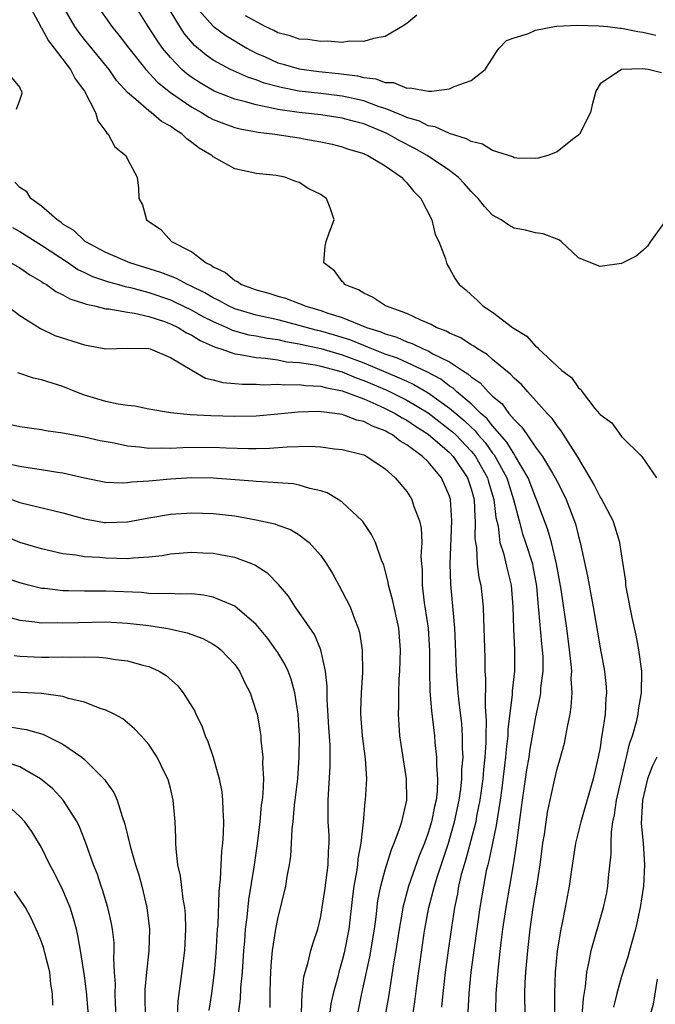
# Model space of a CAD drawing. Units: inches. Extents: x 2547000 to 2550000, y 1560000 to 1562314.
# Drawn here: x 2548293 to 2548352, y 1560434 to 1560526 of the extents above; entities that cross this region are included whole.
import ezdxf

# ---------------------------------------------------------------- set-up
doc = ezdxf.new("R2010")
doc.units = ezdxf.units.IN
doc.header["$MEASUREMENT"] = 0
doc.layers.add('LD25471560_2ft', color=241, linetype='Continuous')

msp = doc.modelspace()

# ---------------------------------------------------------------- linework, layer by layer
at = {"layer": 'LD25471560_2ft'}
for points, elevation in [([(2548293.866, 1560527), (2548294.836, 1560525.164), (2548294.939, 1560524.939), (2548295, 1560524.87), (2548295.669, 1560523.669), (2548296.196, 1560523), (2548297.697, 1560521), (2548298.146, 1560520.146), (2548299.007, 1560519), (2548300.041, 1560517), (2548300.234, 1560516.234), (2548301, 1560515.243), (2548301.091, 1560515.091), (2548301.215, 1560515), (2548301.821, 1560513.821), (2548302.856, 1560513), (2548303, 1560512.666), (2548303.917, 1560511), (2548304.042, 1560509.958), (2548304.08, 1560509), (2548304.403, 1560508.403), (2548304.777, 1560507), (2548306.104, 1560506.105), (2548307.093, 1560505), (2548309, 1560504.05), (2548310.329, 1560503), (2548310.794, 1560502.794), (2548311, 1560502.638), (2548312.119, 1560502.119), (2548313, 1560501.373), (2548313.261, 1560501.261), (2548313.623, 1560501), (2548314.639, 1560500.639), (2548315, 1560500.49), (2548316.176, 1560500.176), (2548317, 1560499.913), (2548317.719, 1560499.719), (2548319, 1560499.226), (2548319.173, 1560499.173), (2548319.521, 1560499), (2548321, 1560498.576), (2548321.662, 1560498.338), (2548323, 1560497.93), (2548325.267, 1560497), (2548326.589, 1560496.589), (2548327, 1560496.402), (2548328.082, 1560496.082), (2548329, 1560495.664), (2548329.505, 1560495.505), (2548330.526, 1560495), (2548331, 1560494.809), (2548331.443, 1560494.558), (2548333, 1560493.796), (2548334.19, 1560493), (2548334.695, 1560492.695), (2548335, 1560492.399), (2548335.839, 1560491.839), (2548336.579, 1560491), (2548337, 1560490.592), (2548337.876, 1560489.876), (2548338.515, 1560489), (2548339, 1560488.419), (2548339.731, 1560487.731), (2548340.212, 1560487), (2548341, 1560485.868), (2548341.642, 1560485), (2548342.565, 1560483.435), (2548342.84, 1560483), (2548343, 1560482.65), (2548343.57, 1560481.57), (2548343.84, 1560481), (2548344.71, 1560478.71), (2548345, 1560477.528), (2548345.159, 1560477), (2548345.841, 1560473.841), (2548345.982, 1560473), (2548346.155, 1560472.155), (2548346.366, 1560471), (2548347, 1560467.193), (2548347.41, 1560465), (2548347.564, 1560463.564), (2548347.594, 1560463), (2548347.539, 1560462.461), (2548347.471, 1560461), (2548347.212, 1560459.213), (2548347.139, 1560458.861), (2548347, 1560457.91), (2548346.834, 1560457), (2548346.371, 1560455), (2548346.129, 1560454.13), (2548345.21, 1560451), (2548344.729, 1560449), (2548344.317, 1560446.317), (2548344.131, 1560445), (2548343.753, 1560443), (2548343.444, 1560441.445), (2548343.343, 1560441), (2548343.017, 1560438.984), (2548342.831, 1560437), (2548342.761, 1560435), (2548342.754, 1560433.245)], 7294), ([(2548345.342, 1560433), (2548345.462, 1560434.538), (2548345.65, 1560435.649), (2548345.771, 1560437), (2548346.005, 1560438.005), (2548346.167, 1560439), (2548347.337, 1560443), (2548347.621, 1560444.38), (2548347.735, 1560445), (2548347.796, 1560445.797), (2548348.036, 1560447.964), (2548348.036, 1560449), (2548348.059, 1560450.059), (2548348.202, 1560451), (2548348.357, 1560451.644), (2548348.519, 1560453), (2548349.358, 1560456.643), (2548349.478, 1560457), (2548349.751, 1560458.249), (2548350.027, 1560459), (2548350.431, 1560460.431), (2548350.554, 1560461), (2548350.596, 1560461.404), (2548350.877, 1560463), (2548350.888, 1560465), (2548350.618, 1560467), (2548350.35, 1560468.35), (2548349.984, 1560470.016), (2548349.485, 1560472.515), (2548349.414, 1560473), (2548349.396, 1560473.396), (2548349, 1560475.941), (2548348.854, 1560477), (2548348.421, 1560478.421), (2548348.223, 1560479), (2548347.101, 1560481.101), (2548347, 1560481.245), (2548346.419, 1560482.419), (2548346.095, 1560483), (2548344.901, 1560485), (2548343.388, 1560487.388), (2548343, 1560487.846), (2548342.53, 1560488.53), (2548342.087, 1560489), (2548340.269, 1560491), (2548339.677, 1560491.677), (2548339, 1560492.269), (2548338.663, 1560492.663), (2548338.227, 1560493), (2548337, 1560494.024), (2548336.493, 1560494.493), (2548335.579, 1560495), (2548335.252, 1560495.252), (2548335, 1560495.374), (2548334.036, 1560496.036), (2548333, 1560496.471), (2548332.668, 1560496.668), (2548331.753, 1560497), (2548331.287, 1560497.287), (2548330.324, 1560497.676), (2548329, 1560498.297), (2548327.03, 1560499), (2548325.83, 1560499.83), (2548325, 1560500.193), (2548324.511, 1560500.511), (2548323.224, 1560501), (2548323.138, 1560501.138), (2548323, 1560501.288), (2548322.271, 1560502.271), (2548321.282, 1560503), (2548321.424, 1560504.576), (2548321.508, 1560505), (2548321.798, 1560505.797), (2548322.264, 1560507), (2548321.884, 1560508.116), (2548321.538, 1560509), (2548321.209, 1560509.209), (2548321, 1560509.364), (2548319.885, 1560509.885), (2548319, 1560510.489), (2548318.601, 1560510.601), (2548317.666, 1560511), (2548316.855, 1560511.145), (2548315, 1560511.323), (2548314.571, 1560511.429), (2548313, 1560511.751), (2548311.277, 1560512.723), (2548311, 1560512.865), (2548310.856, 1560513), (2548309.68, 1560513.68), (2548309, 1560514.225), (2548308.539, 1560514.539), (2548308.097, 1560515), (2548307.41, 1560515.41), (2548307, 1560515.734), (2548306.177, 1560516.177), (2548305.211, 1560517), (2548305, 1560517.15), (2548303.778, 1560518.223), (2548303, 1560518.874), (2548301.994, 1560519.994), (2548301.296, 1560521), (2548299, 1560523.81), (2548298.475, 1560524.475), (2548298.116, 1560525), (2548297, 1560526.93)], 7292), ([(2548300.148, 1560527), (2548301.549, 1560525), (2548302.209, 1560524.209), (2548303.131, 1560523), (2548304.722, 1560521), (2548305.813, 1560519.813), (2548307, 1560518.873), (2548309, 1560517.496), (2548309.91, 1560517), (2548310.579, 1560516.579), (2548311, 1560516.36), (2548311.966, 1560515.966), (2548313, 1560515.619), (2548313.487, 1560515.487), (2548315.18, 1560515.18), (2548316.733, 1560515), (2548319, 1560514.656), (2548319.436, 1560514.564), (2548321, 1560514.286), (2548322.052, 1560514.052), (2548323, 1560513.805), (2548323.592, 1560513.592), (2548325, 1560513.174), (2548325.113, 1560513.113), (2548325.395, 1560513), (2548327, 1560512.037), (2548328.506, 1560511), (2548328.722, 1560510.722), (2548329, 1560510.467), (2548329.654, 1560509.654), (2548330.321, 1560509), (2548331.339, 1560507), (2548331.645, 1560505.646), (2548331.989, 1560505), (2548332.605, 1560503.395), (2548332.696, 1560503), (2548332.798, 1560502.798), (2548333, 1560502.479), (2548333.52, 1560501.52), (2548333.892, 1560501), (2548334.505, 1560500.504), (2548335, 1560500.032), (2548335.552, 1560499.552), (2548336.094, 1560499), (2548337, 1560498.428), (2548338.866, 1560497), (2548340.178, 1560496.178), (2548341, 1560495.252), (2548341.156, 1560495.156), (2548341.286, 1560495), (2548343, 1560493.403), (2548343.455, 1560493), (2548344.347, 1560492.347), (2548345, 1560491.364), (2548345.216, 1560491.216), (2548345.351, 1560491), (2548346.532, 1560489.468), (2548346.96, 1560488.96), (2548347, 1560488.887), (2548348.108, 1560488.108), (2548349, 1560486.859), (2548350.893, 1560485), (2548352.258, 1560483)], 7290), ([(2548353.147, 1560507), (2548351.715, 1560505), (2548351.427, 1560504.573), (2548351, 1560504.167), (2548350.372, 1560503.628), (2548349, 1560502.941), (2548347, 1560502.684), (2548346.751, 1560502.751), (2548345, 1560503.48), (2548343.393, 1560505), (2548343.159, 1560505.159), (2548341.697, 1560505.697), (2548341, 1560505.799), (2548340.056, 1560506.056), (2548339, 1560506.235), (2548338.525, 1560506.525), (2548337.812, 1560507), (2548337, 1560507.463), (2548336.24, 1560508.24), (2548335.652, 1560509), (2548335, 1560509.644), (2548334.376, 1560510.376), (2548333.809, 1560511), (2548333, 1560511.592), (2548330.919, 1560513), (2548329.692, 1560513.692), (2548328.36, 1560514.36), (2548327.283, 1560515), (2548327.095, 1560515.095), (2548325, 1560515.937), (2548324.152, 1560516.152), (2548323, 1560516.482), (2548321, 1560516.783), (2548319, 1560516.999), (2548317, 1560517.281), (2548316.616, 1560517.384), (2548315, 1560517.703), (2548313.996, 1560518.004), (2548313, 1560518.249), (2548311.07, 1560519), (2548309.761, 1560519.761), (2548309, 1560520.256), (2548308.57, 1560520.57), (2548308.082, 1560521), (2548307, 1560522.135), (2548306.281, 1560523), (2548305.754, 1560523.754), (2548304.947, 1560525), (2548303.691, 1560527)], 7288), ([(2548352.709, 1560520.708), (2548351.493, 1560521), (2548350.93, 1560521.07), (2548349, 1560520.991), (2548347, 1560519.656), (2548346.599, 1560519), (2548346.271, 1560517.729), (2548346.108, 1560517), (2548345.088, 1560515), (2548345, 1560514.897), (2548344.599, 1560514.6), (2548343, 1560513.332), (2548342.136, 1560513), (2548341.25, 1560512.75), (2548341, 1560512.724), (2548339.252, 1560512.748), (2548339, 1560512.787), (2548338.868, 1560512.868), (2548337, 1560513.457), (2548336.064, 1560514.064), (2548335, 1560514.295), (2548334.567, 1560514.567), (2548333, 1560515.045), (2548331.667, 1560515.666), (2548331, 1560515.77), (2548330.185, 1560516.185), (2548329, 1560516.525), (2548328.684, 1560516.684), (2548327, 1560517.38), (2548326.454, 1560517.546), (2548325, 1560518.085), (2548323, 1560518.533), (2548321, 1560518.773), (2548319, 1560518.993), (2548317.324, 1560519.324), (2548315.748, 1560519.748), (2548315, 1560520.041), (2548314.265, 1560520.265), (2548312.601, 1560521), (2548311, 1560521.867), (2548310.337, 1560522.337), (2548309.25, 1560523.249), (2548308.327, 1560524.327), (2548307.886, 1560525), (2548307, 1560526.444)], 7286), ([(2548309.119, 1560527.119), (2548311, 1560525.04), (2548312.166, 1560524.166), (2548314.116, 1560523), (2548315, 1560522.533), (2548315.82, 1560522.181), (2548317, 1560521.641), (2548317.506, 1560521.505), (2548319, 1560521.062), (2548320.822, 1560520.822), (2548322.641, 1560520.641), (2548324.419, 1560520.419), (2548325, 1560520.275), (2548326.144, 1560520.144), (2548327, 1560519.809), (2548327.781, 1560519.781), (2548329, 1560519.274), (2548329.314, 1560519.313), (2548331.023, 1560518.977), (2548331.32, 1560519), (2548333, 1560519.196), (2548333.414, 1560519.414), (2548335, 1560519.986), (2548336.313, 1560521), (2548337, 1560522.049), (2548337.357, 1560522.643), (2548337.599, 1560523), (2548338.294, 1560523.706), (2548339, 1560523.955), (2548340.34, 1560524.341), (2548341, 1560524.662), (2548342.747, 1560525), (2548342.975, 1560525.025), (2548344.88, 1560525.12), (2548346.926, 1560525.074), (2548347.723, 1560525), (2548348.856, 1560524.856), (2548349, 1560524.853), (2548350.528, 1560524.528), (2548351, 1560524.479), (2548352.198, 1560524.198)], 7284), ([(2548329.953, 1560526.047), (2548329, 1560525.279), (2548328.584, 1560525), (2548327, 1560524.074), (2548325.904, 1560523.905), (2548325, 1560523.606), (2548323.637, 1560523.637), (2548323, 1560523.533), (2548321.641, 1560523.641), (2548321, 1560523.596), (2548319.794, 1560523.794), (2548319, 1560523.817), (2548318.146, 1560524.146), (2548317, 1560524.412), (2548316.629, 1560524.629), (2548315.839, 1560525), (2548313.99, 1560526.01)], 7282), ([(2548292.685, 1560517.315), (2548293, 1560518.161), (2548293.197, 1560518.804), (2548293.168, 1560519), (2548293.088, 1560519.088), (2548293, 1560519.369), (2548292.252, 1560520.252)], 7296), ([(2548340.04, 1560433), (2548339.995, 1560435), (2548340.037, 1560436.037), (2548340.096, 1560437), (2548340.269, 1560439), (2548340.488, 1560441), (2548340.786, 1560443), (2548341.126, 1560445), (2548341.423, 1560447), (2548341.683, 1560449), (2548341.82, 1560449.82), (2548342.115, 1560451.885), (2548342.782, 1560455), (2548343, 1560455.92), (2548343.249, 1560456.751), (2548343.678, 1560458.321), (2548343.818, 1560459), (2548343.993, 1560459.992), (2548344.211, 1560461), (2548344.322, 1560461.678), (2548344.41, 1560463), (2548344.327, 1560464.327), (2548344.363, 1560465), (2548344.324, 1560465.676), (2548344.168, 1560467), (2548343.912, 1560469), (2548343.379, 1560472.621), (2548342.961, 1560475), (2548342.479, 1560477), (2548342.149, 1560478.149), (2548341.098, 1560481), (2548341, 1560481.206), (2548340.307, 1560483), (2548339.144, 1560485), (2548339, 1560485.192), (2548338.322, 1560486.322), (2548337, 1560487.843), (2548336.49, 1560488.491), (2548335.916, 1560489), (2548335, 1560489.894), (2548333.685, 1560491), (2548333.338, 1560491.338), (2548333, 1560491.542), (2548332.173, 1560492.173), (2548330.869, 1560492.869), (2548328.134, 1560494.134), (2548327, 1560494.523), (2548325.761, 1560495), (2548325.237, 1560495.237), (2548325, 1560495.312), (2548323.806, 1560495.806), (2548322.28, 1560496.281), (2548321, 1560496.65), (2548320.713, 1560496.712), (2548319.631, 1560497), (2548319, 1560497.195), (2548317, 1560497.702), (2548315, 1560498.134), (2548313, 1560498.726), (2548312.399, 1560499), (2548311.511, 1560499.511), (2548311, 1560499.751), (2548310.222, 1560500.222), (2548308.882, 1560500.881), (2548308.595, 1560501), (2548307.569, 1560501.569), (2548307, 1560501.773), (2548306.118, 1560502.119), (2548303.216, 1560503), (2548301, 1560503.989), (2548299.075, 1560505), (2548299, 1560505.057), (2548298.01, 1560506.01), (2548297, 1560506.623), (2548296.791, 1560506.791), (2548296.457, 1560507), (2548295, 1560508.301), (2548294.002, 1560509), (2548293.626, 1560509.626), (2548293, 1560510.038), (2548292.532, 1560510.532)], 7296), ([(2548292.301, 1560506.301), (2548293, 1560505.928), (2548295, 1560504.665), (2548297.518, 1560503), (2548298.397, 1560502.397), (2548299, 1560502.126), (2548299.756, 1560501.755), (2548301.252, 1560501.252), (2548302.162, 1560501), (2548302.802, 1560500.802), (2548303.291, 1560500.709), (2548305, 1560500.236), (2548307, 1560499.558), (2548307.394, 1560499.395), (2548309, 1560498.602), (2548310.03, 1560498.03), (2548311, 1560497.537), (2548312.248, 1560497), (2548312.758, 1560496.758), (2548314.32, 1560496.32), (2548315, 1560496.207), (2548316.003, 1560496.003), (2548317, 1560495.869), (2548317.704, 1560495.704), (2548319, 1560495.489), (2548319.386, 1560495.386), (2548321, 1560495.034), (2548323, 1560494.44), (2548325, 1560493.695), (2548328.316, 1560492.316), (2548329, 1560491.986), (2548329.682, 1560491.682), (2548331, 1560490.909), (2548333, 1560489.487), (2548334.345, 1560488.345), (2548335, 1560487.708), (2548335.375, 1560487.375), (2548335.67, 1560487), (2548336.293, 1560486.293), (2548337, 1560485.311), (2548337.145, 1560485.145), (2548338.312, 1560483), (2548338.955, 1560481), (2548339.464, 1560479), (2548339.795, 1560477.795), (2548340.069, 1560477), (2548340.706, 1560475), (2548340.758, 1560474.758), (2548341.09, 1560472.91), (2548341.245, 1560471), (2548341.281, 1560470.719), (2548341.564, 1560467.564), (2548341.629, 1560467), (2548341.663, 1560466.337), (2548341.664, 1560465), (2548341.471, 1560463.471), (2548341.446, 1560463), (2548341.393, 1560462.607), (2548341, 1560460.745), (2548340.438, 1560457.562), (2548340.361, 1560457), (2548340.157, 1560455.842), (2548339.747, 1560453), (2548339.67, 1560452.33), (2548339.187, 1560448.813), (2548338.906, 1560447), (2548338.218, 1560443), (2548337.915, 1560441), (2548337.752, 1560439.752), (2548337.503, 1560437.503), (2548337.294, 1560435), (2548337.259, 1560433.259)], 7298), ([(2548292.185, 1560503), (2548293, 1560502.54), (2548293.908, 1560501.908), (2548295, 1560501.282), (2548295.16, 1560501.16), (2548295.458, 1560501), (2548296.353, 1560500.353), (2548297, 1560500.044), (2548297.652, 1560499.652), (2548299, 1560499.215), (2548299.152, 1560499.152), (2548299.95, 1560499), (2548301, 1560498.745), (2548301.266, 1560498.733), (2548303, 1560498.423), (2548303.662, 1560498.338), (2548305, 1560498.013), (2548306.457, 1560497.543), (2548307, 1560497.341), (2548307.716, 1560497), (2548308.508, 1560496.508), (2548309, 1560496.279), (2548309.783, 1560495.783), (2548311.163, 1560495.163), (2548311.713, 1560495), (2548313, 1560494.532), (2548313.513, 1560494.486), (2548315, 1560494.195), (2548315.851, 1560494.149), (2548317, 1560493.975), (2548317.814, 1560493.814), (2548319, 1560493.731), (2548320.487, 1560493.513), (2548321, 1560493.399), (2548323, 1560492.857), (2548324.306, 1560492.306), (2548325, 1560492.077), (2548327.159, 1560491.159), (2548329, 1560490.242), (2548331, 1560489.043), (2548333, 1560487.514), (2548333.279, 1560487.279), (2548333.567, 1560487), (2548335, 1560485.498), (2548335.234, 1560485.233), (2548335.401, 1560485), (2548336.526, 1560483), (2548336.626, 1560482.626), (2548337.12, 1560481), (2548337.309, 1560479.309), (2548337.506, 1560478.494), (2548337.688, 1560477), (2548338.011, 1560475.988), (2548338.377, 1560474.377), (2548338.72, 1560473), (2548338.872, 1560471), (2548338.937, 1560468.937), (2548339.043, 1560467), (2548339.03, 1560465), (2548338.834, 1560463.166), (2548338.831, 1560462.831), (2548338.429, 1560459.57), (2548338.412, 1560459), (2548338.258, 1560457.742), (2548338.212, 1560457), (2548337.871, 1560454.13), (2548337.705, 1560453), (2548337.442, 1560451.442), (2548337.344, 1560450.656), (2548336.656, 1560447.344), (2548336.552, 1560447), (2548336.416, 1560446.416), (2548336.139, 1560445), (2548335.804, 1560443), (2548335.271, 1560439.271), (2548334.97, 1560437), (2548334.773, 1560435), (2548334.694, 1560433.306)], 7300), ([(2548291.799, 1560499), (2548293, 1560498.106), (2548294.897, 1560496.897), (2548296.26, 1560496.26), (2548299, 1560495.368), (2548301.001, 1560495.001), (2548303, 1560495.068), (2548305, 1560495.041), (2548305.135, 1560495), (2548307, 1560494.217), (2548309.013, 1560493.013), (2548310.286, 1560492.286), (2548311, 1560492.129), (2548311.886, 1560491.886), (2548313, 1560491.793), (2548313.717, 1560491.717), (2548315, 1560491.713), (2548315.668, 1560491.668), (2548317, 1560491.717), (2548317.654, 1560491.654), (2548319, 1560491.693), (2548319.587, 1560491.587), (2548321, 1560491.525), (2548321.399, 1560491.398), (2548323, 1560491.1), (2548325, 1560490.341), (2548326.134, 1560489.866), (2548327, 1560489.468), (2548327.93, 1560489), (2548328.588, 1560488.588), (2548329, 1560488.378), (2548329.816, 1560487.816), (2548331, 1560487.076), (2548333, 1560485.352), (2548333.336, 1560485), (2548334.672, 1560483), (2548335, 1560481.994), (2548335.272, 1560481), (2548335.346, 1560479.346), (2548335.387, 1560479), (2548335.354, 1560477.354), (2548335.395, 1560477), (2548335.49, 1560476.51), (2548335.57, 1560475), (2548335.73, 1560473.73), (2548335.905, 1560473), (2548336.121, 1560471), (2548336.141, 1560469.859), (2548336.185, 1560469), (2548336.263, 1560466.263), (2548336.284, 1560465), (2548336.336, 1560464.336), (2548336.31, 1560461.69), (2548336.407, 1560460.407), (2548336.364, 1560459), (2548336.364, 1560458.364), (2548336.279, 1560457), (2548336.155, 1560455.845), (2548336.095, 1560455), (2548335.813, 1560453), (2548335.51, 1560451.51), (2548335.424, 1560451), (2548334.501, 1560447.499), (2548334.339, 1560447), (2548334.086, 1560446.086), (2548333.835, 1560445), (2548333.721, 1560444.279), (2548333.444, 1560443), (2548333.165, 1560441.164), (2548332.849, 1560439), (2548332.578, 1560437), (2548332.358, 1560435), (2548332.256, 1560433.743)], 7302), ([(2548329.568, 1560433), (2548329.772, 1560434.228), (2548329.988, 1560435.988), (2548330.637, 1560440.637), (2548330.692, 1560441), (2548331.063, 1560443), (2548331.584, 1560445), (2548331.831, 1560445.831), (2548332.881, 1560449), (2548333.465, 1560451), (2548333.887, 1560453), (2548334.042, 1560454.042), (2548334.142, 1560455), (2548334.148, 1560455.852), (2548334.245, 1560457), (2548334.197, 1560457.803), (2548334.198, 1560459), (2548334.123, 1560460.123), (2548333.88, 1560462.12), (2548333.794, 1560463), (2548333.64, 1560465), (2548333.555, 1560467.555), (2548333.479, 1560469), (2548333.106, 1560473.106), (2548333.06, 1560475), (2548333.218, 1560479), (2548333.089, 1560481), (2548333, 1560481.284), (2548332.238, 1560483), (2548331, 1560484.479), (2548330.473, 1560485), (2548329, 1560486.082), (2548328.409, 1560486.409), (2548327.688, 1560487), (2548327.232, 1560487.232), (2548327, 1560487.378), (2548325.808, 1560487.808), (2548325, 1560488.253), (2548324.373, 1560488.373), (2548323, 1560488.906), (2548322.307, 1560489), (2548320.837, 1560489.163), (2548318.894, 1560489.106), (2548317, 1560488.916), (2548315, 1560488.756), (2548313, 1560488.721), (2548310.768, 1560488.768), (2548308.857, 1560488.857), (2548307, 1560489.037), (2548305, 1560489.392), (2548303.678, 1560489.678), (2548303, 1560489.739), (2548302.151, 1560489.849), (2548301, 1560490.117), (2548299, 1560490.704), (2548298.191, 1560491), (2548297, 1560491.491), (2548295, 1560492.112), (2548294.273, 1560492.273), (2548293, 1560492.71), (2548292.79, 1560492.79)], 7304), ([(2548292.013, 1560488.013), (2548293, 1560487.789), (2548293.679, 1560487.679), (2548295, 1560487.506), (2548295.412, 1560487.412), (2548297, 1560487.199), (2548297.154, 1560487.154), (2548299, 1560486.828), (2548300.479, 1560486.48), (2548301.754, 1560486.246), (2548303, 1560485.966), (2548304.118, 1560485.881), (2548305, 1560485.757), (2548306.214, 1560485.786), (2548307, 1560485.76), (2548308.176, 1560485.824), (2548311, 1560485.855), (2548312.202, 1560485.798), (2548314.271, 1560485.729), (2548315, 1560485.725), (2548316.245, 1560485.754), (2548317.886, 1560485.886), (2548319.946, 1560485.946), (2548321, 1560485.884), (2548322.293, 1560485.707), (2548323, 1560485.647), (2548325, 1560485.131), (2548325.276, 1560485), (2548327, 1560483.829), (2548327.94, 1560483), (2548329, 1560481.73), (2548329.469, 1560481), (2548329.669, 1560480.331), (2548330.189, 1560479), (2548330.334, 1560478.334), (2548330.397, 1560477), (2548330.332, 1560475.668), (2548330.374, 1560475), (2548330.43, 1560474.43), (2548330.44, 1560473), (2548330.641, 1560471.359), (2548330.705, 1560471), (2548330.992, 1560469), (2548331.112, 1560466.887), (2548331.112, 1560465), (2548331.163, 1560463.163), (2548331.314, 1560461.314), (2548331.588, 1560459), (2548331.636, 1560458.364), (2548331.786, 1560457), (2548331.779, 1560456.221), (2548331.872, 1560455), (2548331.827, 1560453.827), (2548331.732, 1560453), (2548331.587, 1560452.413), (2548331.319, 1560451), (2548331, 1560449.951), (2548330.655, 1560449), (2548330.174, 1560447.826), (2548329.166, 1560445), (2548328.631, 1560443), (2548328.57, 1560442.57), (2548328.299, 1560441), (2548328.001, 1560439), (2548327.785, 1560437.785), (2548327.306, 1560434.694), (2548326.997, 1560433)], 7306), ([(2548324.413, 1560433), (2548324.822, 1560435), (2548325.571, 1560438.429), (2548325.993, 1560441), (2548326.149, 1560442.149), (2548326.327, 1560443.673), (2548326.594, 1560445), (2548327, 1560446.514), (2548327.587, 1560448.413), (2548327.845, 1560449), (2548328.345, 1560450.345), (2548328.542, 1560451), (2548329.007, 1560453), (2548328.997, 1560455), (2548328.374, 1560459), (2548328.23, 1560461), (2548328.266, 1560461.734), (2548328.259, 1560463), (2548328.306, 1560464.306), (2548328.354, 1560465), (2548328.41, 1560467), (2548328.262, 1560469), (2548327.692, 1560471.692), (2548327.319, 1560473), (2548327.288, 1560473.288), (2548327, 1560474.387), (2548326.861, 1560474.861), (2548326.654, 1560475.346), (2548326.091, 1560477), (2548325.741, 1560477.741), (2548324.926, 1560478.926), (2548324.862, 1560479), (2548323, 1560480.732), (2548322.607, 1560481), (2548321.597, 1560481.597), (2548321, 1560481.793), (2548319.977, 1560482.024), (2548319, 1560482.336), (2548318.436, 1560482.436), (2548317, 1560482.534), (2548316.582, 1560482.582), (2548315, 1560482.648), (2548314.686, 1560482.686), (2548310.973, 1560482.973), (2548308.994, 1560482.994), (2548307, 1560482.884), (2548305, 1560482.702), (2548303.395, 1560482.605), (2548303, 1560482.535), (2548302.511, 1560482.511), (2548301, 1560482.576), (2548299, 1560482.968), (2548297, 1560483.45), (2548296.493, 1560483.507), (2548295, 1560483.762), (2548294.128, 1560483.872), (2548293, 1560484.065), (2548291.658, 1560484.341)], 7308), ([(2548292.209, 1560481), (2548293, 1560480.714), (2548297, 1560479.752), (2548299, 1560479.177), (2548300.86, 1560478.86), (2548301, 1560478.843), (2548303, 1560478.918), (2548305, 1560479.284), (2548307, 1560479.62), (2548309, 1560479.752), (2548311, 1560479.688), (2548313, 1560479.459), (2548315, 1560479.101), (2548316.715, 1560478.715), (2548317, 1560478.593), (2548318.196, 1560478.196), (2548319, 1560477.711), (2548319.935, 1560477), (2548321, 1560475.775), (2548321.521, 1560475), (2548322.086, 1560474.086), (2548322.672, 1560473), (2548323, 1560472.433), (2548323.728, 1560471), (2548324.134, 1560469.866), (2548324.499, 1560469), (2548324.608, 1560468.608), (2548324.847, 1560467), (2548324.876, 1560464.876), (2548324.753, 1560463), (2548324.694, 1560461.306), (2548324.699, 1560461), (2548324.861, 1560459), (2548325.15, 1560456.85), (2548325.248, 1560455), (2548325.143, 1560453), (2548325.119, 1560452.881), (2548324.965, 1560450.965), (2548324.742, 1560449), (2548324.463, 1560447.537), (2548324.425, 1560447), (2548324.334, 1560446.334), (2548324.096, 1560445), (2548323.968, 1560444.031), (2548323.62, 1560441), (2548323.195, 1560438.805), (2548323, 1560438.069), (2548322.673, 1560437), (2548322.577, 1560436.577), (2548322.152, 1560435), (2548321.949, 1560434.052), (2548321.816, 1560433)], 7310), ([(2548319.216, 1560433.216), (2548319.275, 1560435), (2548319.429, 1560436.571), (2548319.541, 1560437), (2548319.798, 1560437.798), (2548320.083, 1560439), (2548320.287, 1560439.713), (2548320.716, 1560441), (2548321, 1560442.171), (2548321.145, 1560443), (2548321.388, 1560444.612), (2548321.7, 1560447), (2548321.729, 1560448.271), (2548321.789, 1560449), (2548321.777, 1560449.777), (2548321.705, 1560451), (2548321.685, 1560453), (2548321.872, 1560456.128), (2548321.884, 1560457), (2548321.869, 1560458.131), (2548321.756, 1560459.756), (2548321.607, 1560462.393), (2548321.601, 1560463.601), (2548321.443, 1560465), (2548321.011, 1560467.011), (2548320.415, 1560468.415), (2548319, 1560470.483), (2548318.625, 1560471), (2548317.984, 1560471.984), (2548317.081, 1560473.081), (2548316.086, 1560474.086), (2548314.876, 1560474.876), (2548314.577, 1560475), (2548313, 1560475.591), (2548312.299, 1560475.701), (2548311, 1560475.963), (2548310.008, 1560475.992), (2548309, 1560476.047), (2548307, 1560475.884), (2548306.243, 1560475.757), (2548305, 1560475.607), (2548303.538, 1560475.539), (2548303, 1560475.476), (2548301, 1560475.514), (2548300.419, 1560475.581), (2548299, 1560475.65), (2548298.197, 1560475.803), (2548297, 1560475.937), (2548295, 1560476.392), (2548293, 1560476.997), (2548291, 1560477.808)], 7312), ([(2548316.292, 1560433.708), (2548316.291, 1560435), (2548316.32, 1560436.32), (2548316.394, 1560437.606), (2548316.524, 1560439), (2548316.821, 1560441), (2548317, 1560441.959), (2548317.74, 1560445), (2548317.885, 1560445.885), (2548318.096, 1560447), (2548318.212, 1560447.788), (2548318.28, 1560449), (2548318.326, 1560450.326), (2548318.419, 1560451), (2548318.565, 1560452.565), (2548318.632, 1560453), (2548318.86, 1560455), (2548319.002, 1560457), (2548319.018, 1560459), (2548318.904, 1560461), (2548318.598, 1560463), (2548318.255, 1560464.255), (2548317.96, 1560465), (2548317.66, 1560465.66), (2548317, 1560466.733), (2548316.829, 1560467), (2548316.06, 1560468.06), (2548315, 1560469.354), (2548313, 1560471.048), (2548311, 1560471.886), (2548310.084, 1560472.084), (2548309, 1560472.202), (2548307.829, 1560472.171), (2548307, 1560472.231), (2548305.807, 1560472.193), (2548305, 1560472.253), (2548304.326, 1560472.326), (2548301, 1560472.468), (2548299, 1560472.45), (2548297.513, 1560472.487), (2548297, 1560472.476), (2548295.303, 1560472.697), (2548295, 1560472.716), (2548293.801, 1560473), (2548293, 1560473.217), (2548291.669, 1560473.669)], 7314), ([(2548291, 1560470.282), (2548293, 1560469.749), (2548294.389, 1560469.61), (2548295, 1560469.514), (2548296.474, 1560469.526), (2548297, 1560469.495), (2548298.446, 1560469.554), (2548301, 1560469.606), (2548303, 1560469.491), (2548305, 1560469.245), (2548306.577, 1560469), (2548306.935, 1560468.935), (2548308.575, 1560468.575), (2548310.038, 1560468.038), (2548311, 1560467.519), (2548311.317, 1560467.317), (2548311.704, 1560467), (2548313, 1560465.619), (2548313.451, 1560465), (2548313.939, 1560463.939), (2548314.437, 1560463), (2548315, 1560461.266), (2548315.072, 1560461), (2548315.367, 1560459.367), (2548315.409, 1560459), (2548315.426, 1560458.574), (2548315.607, 1560457), (2548315.583, 1560456.418), (2548315.658, 1560455), (2548315.617, 1560453.617), (2548315.545, 1560453), (2548315.469, 1560452.53), (2548315.326, 1560451), (2548315.069, 1560448.931), (2548314.767, 1560446.767), (2548314.286, 1560443.714), (2548314.117, 1560442.117), (2548313.972, 1560441), (2548313.894, 1560439.894), (2548313.811, 1560439), (2548313.678, 1560437), (2548313.543, 1560435.543), (2548313.49, 1560434.51), (2548313.023, 1560431)], 7316), ([(2548292.462, 1560466.462), (2548293, 1560466.412), (2548295, 1560466.319), (2548295.691, 1560466.309), (2548297, 1560466.349), (2548297.685, 1560466.315), (2548299, 1560466.353), (2548300.327, 1560466.327), (2548301, 1560466.254), (2548301.899, 1560466.101), (2548303, 1560465.984), (2548304.433, 1560465.567), (2548305, 1560465.434), (2548305.952, 1560465), (2548306.607, 1560464.607), (2548307.68, 1560463.68), (2548308.198, 1560463), (2548309.276, 1560461.276), (2548309.381, 1560461), (2548309.926, 1560459.926), (2548310.248, 1560459), (2548310.477, 1560458.477), (2548310.972, 1560457), (2548311.537, 1560455), (2548311.784, 1560453.784), (2548311.869, 1560453), (2548311.883, 1560452.117), (2548311.959, 1560451), (2548311.926, 1560449.926), (2548311.858, 1560449), (2548311.754, 1560448.247), (2548311.693, 1560447), (2548311.652, 1560445.652), (2548311.498, 1560444.502), (2548311.405, 1560441.405), (2548311.367, 1560441), (2548311.238, 1560438.761), (2548311.089, 1560437), (2548311, 1560436.221), (2548310.844, 1560435), (2548310.586, 1560433.414)], 7318), ([(2548307.675, 1560433), (2548307.717, 1560434.283), (2548307.805, 1560435), (2548308.206, 1560437.794), (2548308.356, 1560439), (2548308.447, 1560441), (2548308.396, 1560442.396), (2548308.348, 1560443), (2548308.203, 1560443.797), (2548307.956, 1560445.956), (2548307.709, 1560447), (2548307.529, 1560448.471), (2548307.512, 1560449), (2548307.522, 1560449.522), (2548307.462, 1560451), (2548307.275, 1560453), (2548307, 1560454.126), (2548306.818, 1560454.818), (2548306.753, 1560455), (2548306.481, 1560455.519), (2548305.768, 1560457), (2548305, 1560458.183), (2548304.273, 1560459), (2548303.651, 1560459.651), (2548302.56, 1560460.56), (2548301.761, 1560461), (2548301, 1560461.374), (2548300.459, 1560461.541), (2548299, 1560462.134), (2548297.527, 1560462.473), (2548297, 1560462.655), (2548295, 1560462.931), (2548293.034, 1560463.034), (2548291.096, 1560463.096)], 7320), ([(2548291.845, 1560459.846), (2548293, 1560459.659), (2548293.584, 1560459.584), (2548295.139, 1560459.139), (2548295.433, 1560459), (2548297, 1560458.215), (2548298.753, 1560457), (2548299, 1560456.79), (2548300.9, 1560454.9), (2548301, 1560454.732), (2548301.727, 1560453.727), (2548302.049, 1560453), (2548302.507, 1560451.493), (2548302.776, 1560450.776), (2548303.271, 1560448.729), (2548303.763, 1560447), (2548304.057, 1560446.057), (2548304.344, 1560445), (2548304.821, 1560443), (2548305.043, 1560441), (2548304.994, 1560438.994), (2548304.771, 1560437), (2548304.616, 1560435.384), (2548304.609, 1560435), (2548304.666, 1560432.666)], 7322), ([(2548352.286, 1560457), (2548351.857, 1560456.143), (2548351.436, 1560455), (2548350.941, 1560453), (2548350.843, 1560450.843), (2548351.002, 1560448.998), (2548351.127, 1560447), (2548351.035, 1560445), (2548350.736, 1560443), (2548350.309, 1560441), (2548350.017, 1560440.017), (2548349.756, 1560439), (2548349.587, 1560438.413), (2548349, 1560436.585), (2548348.56, 1560435), (2548348.255, 1560433.745)], 7290), ([(2548301.964, 1560433), (2548301.905, 1560434.095), (2548301.876, 1560435), (2548301.892, 1560435.892), (2548301.811, 1560437), (2548301.745, 1560438.255), (2548301.779, 1560439), (2548301.757, 1560439.757), (2548301.618, 1560441), (2548301.534, 1560441.534), (2548301.185, 1560443), (2548300.676, 1560444.675), (2548300.551, 1560445), (2548300.172, 1560446.172), (2548299.84, 1560447), (2548299.103, 1560449.103), (2548298.538, 1560450.538), (2548298.313, 1560451), (2548297.017, 1560453), (2548296.049, 1560454.049), (2548294.903, 1560455), (2548293, 1560456.111), (2548291.365, 1560456.635)], 7324), ([(2548299.368, 1560433), (2548299.207, 1560435.207), (2548299, 1560436.662), (2548298.635, 1560439), (2548298.399, 1560440.399), (2548298.26, 1560441), (2548297.995, 1560441.995), (2548297.687, 1560443), (2548297, 1560444.638), (2548296.219, 1560446.219), (2548295.777, 1560447), (2548295, 1560448.602), (2548294.1, 1560450.1), (2548293.458, 1560451), (2548293, 1560451.482), (2548292.205, 1560452.205)], 7326), ([(2548296.065, 1560433.935), (2548296.022, 1560435), (2548295.875, 1560435.875), (2548295.764, 1560437), (2548295.332, 1560438.668), (2548295.206, 1560439.206), (2548295, 1560439.81), (2548294.673, 1560440.673), (2548294.507, 1560441), (2548294.036, 1560442.036), (2548293.501, 1560443), (2548293, 1560443.797), (2548292.495, 1560444.495)], 7328), ([(2548351.674, 1560433), (2548351.967, 1560434.033), (2548352.339, 1560436.339)], 7288)]:
    msp.add_lwpolyline(points, dxfattribs=dict(at, elevation=elevation))

doc.saveas('drawing.dxf')
